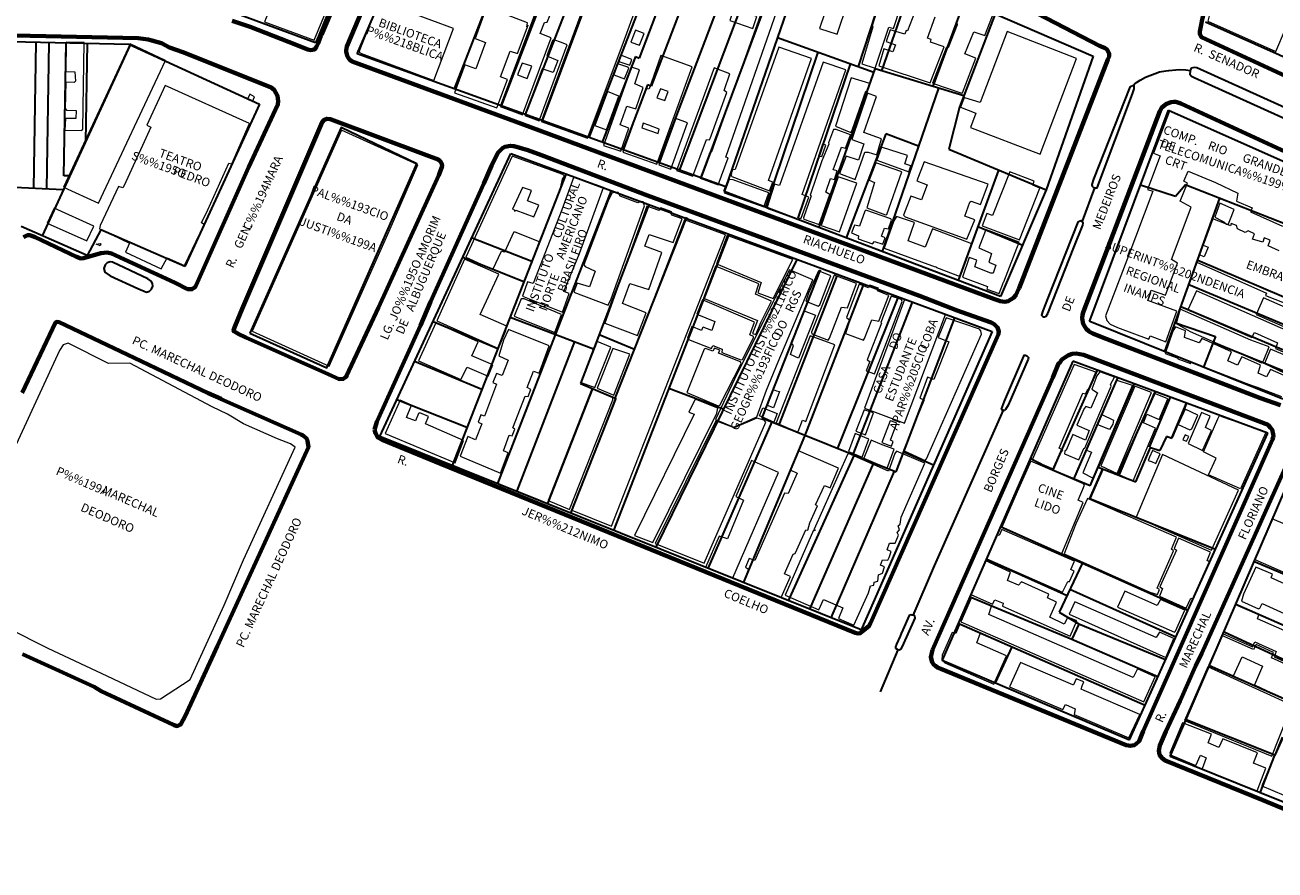
# Model space of a CAD drawing. Units: millimetres. Extents: x 986 to 2821, y 417 to 1225.
# Drawn here: x 2148 to 2510, y 419 to 664 of the extents above; entities that cross this region are included whole.
import ezdxf
from ezdxf.enums import TextEntityAlignment as Align

# ---------------------------------------------------------------- set-up
doc = ezdxf.new("R2010")
doc.units = ezdxf.units.MM
for name, color, linetype, lineweight in [('LOTES', 222, 'Continuous', 35), ('QUARTEIRAO', 172, 'Continuous', 35), ('V-AREA_VERDE', 3, 'Continuous', 15), ('V-CANTEIRO', 220, 'Continuous', 30), ('V-EDIFICACAO', 7, 'Continuous', 15), ('V-EDIFICACAO_IDENTIFICADA', 6, 'Continuous', 15), ('V-NOME_DOS_LOGRADOUROS', 7, 'Continuous', 40), ('V-QUADRA', 2, 'Continuous', 70)]:
    doc.layers.add(name, color=color, linetype=linetype, lineweight=lineweight)
doc.styles.get("Standard").update_dxf_attribs({"font": 'ARIAL.TTF'})

msp = doc.modelspace()

# ---------------------------------------------------------------- linework, layer by layer
at = {"layer": 'LOTES'}
for p, q in [((2356.73, 719.06), (2329.09, 646.7)), ((2338.21, 701.81), (2311.06, 631.77)), ((2312.2, 689.15), (2292.64, 638.41)), ((2316.46, 687.39), (2297.51, 636.66)), ((2400.22, 686.49), (2389.13, 652.32)), ((2405.76, 679.59), (2395.88, 651.14)), ((2421.29, 675.15), (2410.74, 646.64)), ((2282.82, 673.78), (2272.04, 645.85)), ((2349.79, 673.34), (2331.25, 624.48)), ((2355.75, 671.08), (2337.21, 622.22)), ((2363.3, 673.25), (2343.51, 620.06)), ((2369.28, 670.83), (2350.77, 617.43)), ((2296.07, 668.06), (2285.67, 640.93)), ((2330.37, 667.25), (2325.68, 654.76)), ((2428.88, 667.67), (2418.53, 640.59)), ((2365.79, 660.75), (2393.7, 650.67)), ((2150.77, 659.45), (2150.1, 617.01)), ((2178.05, 658.67), (2152.56, 603.28)), ((2153.95, 616.83), (2154.55, 659.36)), ((2158.87, 620.66), (2159.52, 659.24)), ((2165.64, 659.1), (2165.11, 630.54)), ((2377.45, 656.54), (2362.25, 611.57)), ((2324.54, 655.23), (2314.9, 630.38)), ((2324.54, 655.23), (2325.68, 654.76)), ((2386.87, 653.35), (2371.67, 608.38)), ((2377.79, 605.66), (2394.06, 651.69)), ((2419.79, 643.9), (2394.06, 651.69)), ((2328.1, 647.06), (2320.9, 628.22)), ((2329.09, 646.7), (2328.1, 647.06)), ((2412.47, 646.11), (2396.14, 598.7)), ((2418.53, 640.59), (2415.43, 628.34)), ((2397.13, 632.86), (2385.64, 602.68)), ((2406.66, 629.24), (2397.13, 632.86)), ((2415.43, 628.34), (2443.62, 616.57)), ((2160.54, 620.62), (2158.87, 620.66)), ((2304.51, 621.29), (2271.42, 536.65)), ((2429.82, 622.33), (2418.14, 590.34)), ((2158.69, 616.61), (2144.59, 617.27)), ((2317.52, 616.44), (2284.62, 531.44)), ((2471, 618.09), (2481.13, 614.77)), ((2481.13, 614.77), (2484, 618.12)), ((2483.99, 618.1), (2531.23, 599.53)), ((2478.06, 569.69), (2494, 614.15)), ((2328.37, 612.08), (2308.61, 560.47)), ((2318.71, 556.13), (2339.51, 608.64)), ((2423.84, 605.96), (2436.91, 600.5)), ((2294.55, 595.81), (2277.19, 602.6)), ((2351.75, 603.97), (2318.22, 517.82)), ((2292.23, 589.89), (2274.53, 597)), ((2371.39, 596.41), (2330.42, 512.76)), ((2487.59, 596.23), (2523.18, 581.02)), ((2378.08, 593.41), (2361.18, 550.48)), ((2366.24, 548.45), (2383.01, 591.69)), ((2373.63, 545.14), (2390.79, 589.24)), ((2520.25, 574.28), (2485.03, 589.08)), ((2400.71, 585.57), (2383.19, 541.64)), ((2387.67, 539.85), (2404.89, 584.02)), ((2517.52, 567.99), (2482.72, 582.62)), ((2284.65, 570.48), (2265.88, 578.34)), ((2288.22, 579.62), (2312.45, 570.49)), ((2400.12, 534.85), (2417.19, 579.47)), ((2481.17, 578), (2492.72, 574.08)), ((2314.02, 574.61), (2324.34, 570.34)), ((2492.72, 574.08), (2489.28, 565.18)), ((2306.9, 572.58), (2290.16, 529.33)), ((2492.07, 572.39), (2515.32, 562.94)), ((2280.05, 558.72), (2260.54, 566.82)), ((2458.39, 564.34), (2445.5, 535.29)), ((2451.64, 532.71), (2464.43, 562.1)), ((2312.14, 558.95), (2299.05, 525.59)), ((2308.61, 560.47), (2318.71, 556.13)), ((2349.79, 553.09), (2334.24, 559)), ((2458.79, 536.17), (2469.17, 560.35)), ((2275.73, 547.68), (2255.39, 555.71)), ((2318.84, 556.22), (2305.77, 522.82)), ((2464.56, 533.9), (2475.38, 558.05)), ((2473.61, 541.95), (2479.74, 556.44)), ((2364.13, 549.3), (2345.6, 506.74)), ((2361.18, 550.48), (2400.12, 534.85)), ((2355.97, 502.79), (2373.63, 545.14)), ((2478.56, 545.04), (2476.6, 540.99)), ((2480.04, 544.49), (2478.56, 545.04)), ((2480.19, 544.85), (2480.04, 544.49)), ((2411, 536.79), (2402.3, 540.53)), ((2469.65, 531.89), (2473.91, 541.86)), ((2473.61, 541.95), (2476.6, 541)), ((2387.94, 539.74), (2368.83, 497.43)), ((2375.11, 494.94), (2393.72, 537.42)), ((2445.5, 535.29), (2439.04, 538.65)), ((2381.28, 492.46), (2399.71, 535.01)), ((2456.36, 530.73), (2445.47, 535.31)), ((2456.26, 527.04), (2460.09, 535.66)), ((2456.36, 530.73), (2458.75, 536.18)), ((2458.75, 536.18), (2469.65, 531.89)), ((2456.26, 527.04), (2492.71, 512.35)), ((2484.7, 494.59), (2430.39, 518.81)), ((2449.7, 498.85), (2426.27, 509.38)), ((2454.09, 508.24), (2447.44, 494.09)), ((2504.04, 508.8), (2542.89, 492.28)), ((2481.24, 486.9), (2450.5, 500.64)), ((2421.57, 498.59), (2451.12, 486.31)), ((2447.44, 494.09), (2453.19, 490.62)), ((2498.68, 496.42), (2536.45, 479.7)), ((2418.28, 490.87), (2472.31, 467.13)), ((2453.13, 490.64), (2451.11, 486.32)), ((2478.23, 480.26), (2453.13, 490.64)), ((2451.12, 486.31), (2476.06, 475.45)), ((2495.21, 488.44), (2550.11, 463.01)), ((2429, 473.58), (2433.76, 484.07)), ((2546.15, 454.03), (2490.95, 478.54)), ((2509.96, 452.59), (2484.24, 462.93)), ((2512.22, 457.79), (2509.96, 452.59)), ((2505.68, 441.7), (2509.96, 452.59))]:
    msp.add_line(p, q, dxfattribs=at)
for points in [[(2484.34, 554.73), (2480.19, 544.85)], [(2480.19, 544.85), (2484.34, 554.73)], [(2460.09, 535.66), (2456.26, 527.04), (2492.71, 512.35)]]:
    msp.add_lwpolyline(points, dxfattribs=at)
at = {"layer": 'QUARTEIRAO'}
for p, q in [((2243.87, 656.02), (2286.21, 754.39)), ((2236.66, 670.92), (2232.72, 661.17)), ((2231.82, 659.24), (2208.24, 667.94)), ((2428.88, 667.67), (2457.31, 655.39)), ((1941.33, 664.38), (2177.73, 658.81)), ((2489.8, 665.3), (2548.53, 639.04)), ((2232.72, 661.17), (2231.82, 659.24)), ((2177.73, 658.81), (2215.53, 641.45)), ((2350.77, 617.43), (2243.87, 656.02)), ((2457.31, 655.39), (2443.62, 616.57)), ((2215.53, 641.45), (2193.96, 594.4)), ((2456.37, 578.88), (2479.08, 639.74)), ((2479.08, 639.74), (2537.42, 613.78)), ((2250.46, 545.09), (2288.48, 627.09)), ((2288.48, 627.09), (2427.98, 575.48)), ((2350.3, 616.1), (2350.77, 617.43)), ((2430.39, 585.69), (2350.3, 616.1)), ((2443.62, 616.57), (2430.39, 585.69)), ((2443.62, 616.57), (2430.39, 585.69)), ((2165.6, 597.56), (2146.47, 605.95)), ((2169.61, 605), (2165.6, 597.56)), ((2193.96, 594.4), (2169.61, 605)), ((2456.21, 578.49), (2456.37, 578.88)), ((2456.34, 578.43), (2456.21, 578.49)), ((2512.27, 555.93), (2456.34, 578.43)), ((2427.98, 575.48), (2390.01, 488.95)), ((2451.37, 566.93), (2413.53, 480.15)), ((2507.89, 546.02), (2451.37, 566.93)), ((2390.01, 488.95), (2250.46, 545.09)), ((2467.79, 457.1), (2507.89, 546.02)), ((2479.64, 452.23), (2517.93, 541.32)), ((2413.53, 480.15), (2467.79, 457.1)), ((2561.01, 419.33), (2479.64, 452.23))]:
    msp.add_line(p, q, dxfattribs=at)
msp.add_lwpolyline([(2212.73, 575.07), (2235.06, 564.98), (2261.19, 624.15), (2239.22, 634.71)], close=True, dxfattribs=at)
at = {"layer": 'V-AREA_VERDE'}
msp.add_lwpolyline([(2127.81, 505.62), (2126.45, 497.46), (2130.89, 495.37), (2154.22, 483.64), (2171.28, 475.62), (2185.66, 468.89), (2186.86, 469), (2195.47, 474.62), (2205.37, 496.1), (2210.97, 509.25), (2225.87, 541.97), (2224.55, 542.94), (2220.84, 544.42), (2210.98, 548.77), (2206.25, 551.5), (2201.88, 553.65), (2177.98, 566.33), (2171.8, 566.24), (2160.09, 572.15), (2158.7, 571.65), (2157.55, 569.95), (2127.81, 505.62)], close=True, dxfattribs=at)
at = {"layer": 'V-CANTEIRO', "flags": 128}
for points in [[(2469.11, 646.98), (2469.36, 647.37), (2469.83, 647.74), (2470.89, 648.37), (2472.49, 649.3), (2473.73, 649.78), (2475.25, 650.34), (2476.54, 650.8), (2478.34, 651.07), (2479.23, 651.24), (2481.19, 651.41), (2482.19, 651.48), (2484.1, 651.38), (2485.37, 651.17)], [(2647.76, 579.31), (2644.94, 580.59), (2641.39, 582.2), (2637.66, 583.89), (2553.47, 622.04), (2549.14, 624), (2543.46, 626.57), (2487.34, 652), (2486.52, 652.12), (2485.82, 651.84), (2485.63, 651.57), (2485.37, 651.17), (2485.36, 650.97), (2485.32, 650.18), (2485.8, 649.52), (2486.57, 649.16), (2542.31, 623.92), (2547.95, 621.35), (2552.34, 619.37), (2636.45, 581.28), (2640.06, 579.64), (2643.8, 577.95), (2646.58, 576.69)], [(2457.61, 617.21), (2454.09, 607.47)], [(2405.05, 493.19), (2411.29, 507.54), (2422.64, 533.31), (2431.23, 552.65)], [(2395.62, 470.99), (2400.7, 483.23)]]:
    msp.add_lwpolyline(points, dxfattribs=at)
at = {"layer": 'V-CANTEIRO'}
for points in [[(2469.11, 646.98), (2467.91, 646.38), (2457.33, 619.68), (2456.91, 618.15), (2457.02, 617.64), (2457.26, 617.34), (2457.44, 617.28), (2457.82, 617.14), (2458.42, 617.21), (2468.69, 644.48), (2469.19, 645.92)], [(2453.92, 607.54), (2453.66, 607.65), (2452.87, 607.22), (2444.04, 584.98), (2442.65, 581.46), (2442.31, 580.29), (2442.65, 579.88), (2442.92, 579.8), (2443.21, 579.73), (2443.69, 579.94), (2444.09, 580.76), (2445.54, 584.41), (2451.69, 599.89), (2454.26, 606.33), (2454.39, 606.96), (2454.18, 607.44)], [(2183.2, 590.74), (2172.96, 595.58), (2172.32, 595.71), (2171.42, 595.45), (2170.82, 594.89), (2170.46, 593.75), (2170.77, 592.7), (2172.29, 591.69), (2180.26, 587.98), (2182.8, 586.95), (2183.65, 587.2), (2184.28, 587.74), (2184.62, 588.68), (2184.59, 589.43), (2184.19, 590.13), (2183.2, 590.74)], [(2438.02, 568.44), (2438.14, 568.38), (2438.5, 567.93), (2438.39, 567.5), (2432.6, 554.18), (2431.86, 552.85), (2431.52, 552.61), (2431.22, 552.65), (2430.85, 552.71), (2430.7, 553.02), (2431.55, 555.3), (2437.13, 568.37), (2437.28, 568.66), (2437.63, 568.66)], [(2401.64, 487.88), (2401.31, 487.13), (2400.3, 484.82), (2399.97, 484.05), (2400, 483.67), (2400.46, 483.37), (2400.66, 483.24), (2401.04, 483.18), (2401.64, 483.49), (2401.96, 484.19), (2405.62, 492.38), (2405.61, 492.82), (2405.35, 493.13), (2404.69, 493.27), (2404.4, 493.33), (2403.95, 493.11), (2402.11, 488.97)]]:
    msp.add_lwpolyline(points, close=True, dxfattribs=at)
at = {"layer": 'V-EDIFICACAO'}
for points in [[(2324.96, 695.37), (2321.01, 684.61), (2319.2, 685.26), (2318.42, 683.77), (2315.68, 686.53), (2297.24, 636.4), (2310.63, 631.6), (2321.05, 659.1), (2332.66, 691.19), (2327.58, 690.11), (2327.16, 690.26), (2328.47, 694.17), (2324.96, 695.37)], [(2404.4, 679.6), (2405.03, 681.89), (2405.51, 683.08), (2404.47, 683.58), (2400.32, 685.52), (2399.61, 684.31), (2399.36, 684.4), (2399.19, 683.99), (2397, 677.98), (2398.69, 677), (2397.65, 673.83), (2396.37, 674.23), (2393.18, 664.11), (2393.44, 663.9), (2390.19, 653.12), (2394.03, 651.9), (2398.04, 663.74), (2399.34, 663.38), (2403.54, 676.12), (2401.07, 676.99), (2401.6, 678.45), (2403.91, 677.89)], [(2511.55, 671.59), (2511.33, 673.4), (2509.62, 676.62), (2508.63, 677.13), (2509.61, 681.28), (2509.46, 681.62), (2495.31, 684.9), (2490.47, 665.5), (2510.26, 656.67), (2515.83, 669.87), (2511.55, 671.59)], [(2219.88, 672.38), (2217.02, 665.32), (2231.42, 659.99), (2235.34, 669.59), (2232.19, 670.79), (2230.92, 668.01), (2219.88, 672.38)], [(2363, 673.59), (2346.63, 627.58), (2346.16, 627.41), (2343.35, 619.93), (2348.51, 618.03), (2351.46, 625.88), (2350.82, 626.11), (2366.89, 672.42), (2363, 673.59)], [(2383.05, 671.64), (2381.47, 667.35), (2379.5, 667.89), (2377.97, 663.42), (2383.05, 661.75), (2386.02, 670.64), (2383.05, 671.64)], [(2420.64, 672.87), (2417.73, 665.18), (2417.82, 664.47), (2415.22, 657.76), (2414.69, 657.82), (2410.69, 647.51), (2419.15, 644.65), (2419.43, 644.69), (2419.43, 644.69), (2423.29, 654.81), (2420.11, 656.07), (2422.68, 662.41), (2425.83, 661.37), (2428.76, 668.8), (2420.64, 672.87)], [(2281.38, 669.57), (2278.07, 660.53), (2281.13, 659.3), (2278.31, 651.72), (2275.14, 652.8), (2272.12, 644.74), (2284.41, 640.37), (2287.52, 648.59), (2285.45, 649.37), (2288.26, 656.85), (2290.34, 656.14), (2293.49, 664.38), (2293.07, 663.85), (2293.24, 665.01), (2281.38, 669.57)], [(2296.99, 661.89), (2298.25, 665.1), (2298.98, 665.24), (2299.86, 667.31), (2296.32, 668.59), (2295.76, 667.26), (2295.33, 667.35), (2285.31, 640.72), (2291.84, 638.36), (2300.16, 660.64), (2296.99, 661.89)], [(2353.13, 669.14), (2351.91, 665.68), (2358.59, 663.37), (2359.8, 666.83), (2353.13, 669.14)], [(2303.14, 659.28), (2300.92, 660.09), (2300.55, 659.92), (2298.89, 655.42), (2302.04, 654.08), (2300.74, 650.64), (2297.52, 651.73), (2292.47, 638.13), (2296.67, 636.61), (2304.79, 658.68), (2303.14, 659.28)], [(2324.56, 662.89), (2323.28, 659.44), (2325.75, 658.55), (2327.05, 661.96), (2324.56, 662.89)], [(2432.33, 662.52), (2424.54, 641.92), (2420.09, 643.23), (2420.09, 643.23), (2419.83, 643.29), (2418.79, 640.57), (2423.28, 638.78), (2421.69, 634.69), (2441.86, 626.95), (2452.48, 654.69), (2432.33, 662.52)], [(2178.07, 658.92), (2158.73, 617.34), (2168.94, 612.76), (2188.28, 654.13), (2178.07, 658.92)], [(2164.76, 659.3), (2159.53, 659.42), (2159.4, 650.87), (2162.07, 650.79), (2162.21, 648.11), (2161.88, 647.75), (2159.41, 647.79), (2159.24, 640.15), (2159.64, 639.66), (2162.44, 639.57), (2162.35, 637.24), (2159.32, 637.26), (2159.17, 633.93), (2164.04, 633.8), (2164.37, 634.16), (2164.76, 659.3)], [(2366.1, 657.93), (2353.48, 622.49), (2352.66, 622.35), (2352.3, 621.35), (2352.5, 621.28), (2352.19, 621.05), (2352.48, 620.44), (2363.45, 616.3), (2364.37, 618.83), (2363.12, 619.3), (2375.63, 654.68), (2366.1, 657.93)], [(2291.69, 653.36), (2290.41, 649.92), (2293.17, 648.89), (2294.5, 652.49), (2291.69, 653.36)], [(2319.48, 653.17), (2318.28, 649.94), (2321.4, 648.77), (2322.66, 651.89), (2322.51, 651.95), (2322.59, 652.05), (2322.34, 652.04), (2322.41, 652.15), (2319.48, 653.17)], [(2320.37, 655.63), (2319.72, 653.84), (2322.9, 652.75), (2323.53, 654.4), (2320.37, 655.63)], [(2331.94, 655.57), (2328.55, 645.91), (2327.56, 645.8), (2320.93, 627.47), (2330.73, 624.03), (2340.99, 652.29), (2331.94, 655.57)], [(2378.97, 653.58), (2366.31, 617.81), (2364.92, 618.22), (2362.65, 611.26), (2371.95, 607.85), (2372.22, 608.4), (2372.62, 608.4), (2374.8, 614.51), (2372.93, 615.28), (2385.6, 651.42), (2378.97, 653.58)], [(2323.45, 652.21), (2315.29, 629.44), (2320.32, 627.76), (2322.64, 634.43), (2320.17, 635.42), (2322.1, 640.85), (2324.64, 640.09), (2326.84, 646.26), (2324.4, 647.32), (2325.76, 651.35), (2323.45, 652.21)], [(2347.42, 651.93), (2336.51, 622.24), (2341.22, 620.6), (2345.13, 631.22), (2346.05, 631.05), (2346.27, 631.48), (2351.03, 644.82), (2350.25, 645.38), (2351.9, 650.25), (2347.42, 651.93)], [(2387.15, 649.12), (2382.53, 635.02), (2387, 633.21), (2387.54, 634.23), (2391.35, 645.16), (2391.7, 645.17), (2392.5, 647.39), (2387.15, 649.12)], [(2331.81, 645.89), (2330.8, 643.3), (2333.12, 642.49), (2334.1, 645.1), (2331.81, 645.89)], [(2212.75, 644.29), (2212.13, 642.85), (2213.55, 642.23), (2214.17, 643.61), (2212.75, 644.29)], [(2316.42, 645.07), (2312.75, 635.28), (2316.22, 633.97), (2319.77, 643.79), (2316.42, 645.07)], [(2391.86, 644.6), (2387.35, 631.18), (2390.83, 629.89), (2389.23, 625.19), (2385.65, 626.36), (2383.73, 621.34), (2388.31, 619.55), (2391.08, 627.48), (2392.02, 627.55), (2394.52, 626.74), (2395.89, 631.38), (2390.8, 633.19), (2394.49, 643.68), (2391.86, 644.6)], [(2328.43, 635.32), (2326.77, 635.92), (2326.41, 634.55), (2331.12, 632.89), (2331.46, 634.23), (2328.43, 635.32)], [(2336.28, 637.31), (2331.33, 623.81), (2334.79, 622.59), (2339.66, 636.05), (2336.28, 637.31)], [(2382.79, 634.08), (2381.96, 634.11), (2380.54, 630.2), (2380.67, 629.79), (2378.62, 624.98), (2375.18, 615.09), (2375.49, 614.83), (2373.31, 608.52), (2373.43, 608.1), (2377.82, 606.52), (2380.95, 615.24), (2379.75, 615.91), (2381.08, 619.85), (2382.31, 619.58), (2383.04, 622.06), (2381.94, 622.42), (2384.27, 628.96), (2385.49, 628.66), (2386.9, 632.56), (2382.79, 634.08)], [(2378.76, 629.87), (2377.62, 626.37), (2378.56, 626.23), (2379.76, 629.54), (2378.76, 629.87)], [(2395.94, 629.01), (2394.57, 625.2), (2403.82, 621.86), (2404.44, 623.54), (2402.67, 624.14), (2403.49, 626.56), (2395.94, 629.01)], [(2288.83, 626.37), (2275.35, 597.02), (2283.22, 593.49), (2285.73, 598.84), (2286.69, 598.59), (2289.44, 604.47), (2296.81, 601.49), (2302.61, 616.18), (2303.46, 619.65), (2304.01, 620.54), (2303.5, 621), (2288.83, 626.37)], [(2394.24, 624.47), (2392.32, 619.35), (2393.86, 618.73), (2391.61, 611.39), (2397.1, 609.37), (2397.45, 609.48), (2401.81, 621.83), (2394.24, 624.47)], [(2408.3, 624.71), (2406.14, 619.21), (2409.18, 618.05), (2407.55, 613.74), (2404.42, 614.74), (2402.32, 609.25), (2402.78, 608.8), (2420.65, 602.31), (2422.92, 607.91), (2420.08, 608.94), (2421.56, 613.03), (2421.93, 613.27), (2424.6, 612.3), (2426.79, 618.24), (2408.3, 624.71)], [(2383.39, 620.41), (2378.45, 606.29), (2383.69, 604.42), (2388.77, 618.56), (2383.39, 620.41)], [(2433.08, 621.84), (2428.05, 609.15), (2426.43, 609.73), (2425.07, 606.17), (2435.96, 602.08), (2441.78, 617.03), (2439.81, 617.91), (2440.15, 619.12), (2433.08, 621.84)], [(2291.87, 617.31), (2288.88, 611.02), (2289.39, 610.84), (2289.48, 610.42), (2289.91, 610.65), (2295.1, 608.78), (2296.58, 612.11), (2293.29, 613.36), (2294.46, 616.38), (2291.87, 617.31)], [(2352.86, 619.52), (2351.72, 619.59), (2350.3, 615.76), (2361.8, 611.63), (2363.24, 615.7), (2352.86, 619.52)], [(2307.01, 587.82), (2306.67, 586.92), (2316.63, 583.15), (2317.56, 585.01), (2327.22, 611.97), (2326.81, 613.11), (2326.25, 613.24), (2325.3, 612.87), (2320.14, 614.77), (2319.57, 615.82), (2318.91, 615.93), (2317.75, 615.66), (2317.32, 614.76), (2316.65, 613.38), (2309.65, 594.88), (2309.98, 594.39), (2312.93, 593.04), (2311.26, 588.42), (2307.63, 589.56), (2307.01, 587.82)], [(2495.93, 606.62), (2496.47, 606.73), (2496.86, 607.69), (2498.17, 610.87), (2494.03, 612.74), (2492.58, 608.65), (2494.53, 607.56), (2495.12, 607.32), (2495.93, 606.62)], [(2156, 611.3), (2154.05, 606.96), (2165.51, 601.76), (2167.51, 606.05), (2156, 611.3)], [(2320.83, 583.59), (2322.99, 589.47), (2328.42, 587.68), (2332.18, 598.42), (2327.31, 600.28), (2328.54, 603.68), (2335.51, 601.33), (2338.15, 608.16), (2335.16, 609.24), (2334.92, 609.59), (2335.08, 610.21), (2331.96, 611.37), (2331.42, 610.62), (2327.91, 611.89), (2315.67, 577.88), (2325.15, 574.32), (2327.66, 580.95), (2320.83, 583.59)], [(2391.38, 610.65), (2391.03, 610.44), (2389.49, 606.07), (2388.08, 606.33), (2387.21, 604.08), (2389.28, 603.22), (2389.18, 602.41), (2393.34, 600.93), (2393.85, 601.57), (2396.33, 600.84), (2397, 602.71), (2395.95, 603.19), (2396.78, 605.47), (2397.92, 605.26), (2398.76, 607.84), (2398.59, 608.21), (2391.38, 610.65)], [(2410.67, 605.24), (2408.52, 599.99), (2403.61, 601.81), (2405.44, 607.13), (2400.24, 608.84), (2399.45, 607.59), (2396.63, 599.68), (2411.43, 594.22), (2411.76, 594.35), (2411.89, 594.06), (2418.68, 591.5), (2422.1, 600.96), (2410.67, 605.24)], [(2338.82, 607.88), (2306.1, 523.7), (2317.61, 519.06), (2350.63, 603.51), (2338.82, 607.88)], [(2351.18, 603.34), (2348.08, 595.14), (2361.01, 589.72), (2360.03, 586.72), (2364.53, 585.09), (2370.18, 596.37), (2351.18, 603.34)], [(2431.34, 589.9), (2435.84, 601.44), (2426.38, 604.99), (2426.05, 604.84), (2424.15, 599.76), (2427.78, 598.17), (2427.05, 595.58), (2429.1, 594.76), (2428.31, 592.4), (2427.59, 592.38), (2423.01, 594.26), (2423.52, 596.24), (2421.35, 596.99), (2419.39, 591.31), (2426.68, 588.54), (2426.41, 587.78), (2430.02, 586.52), (2431.32, 589.83), (2431.34, 589.9)], [(2168.22, 600.79), (2169.37, 601.05), (2169.6, 600.94), (2169.36, 600.35), (2169.14, 600.44), (2168.22, 600.79)], [(2275.01, 596.46), (2267.01, 578.56), (2284.9, 570.62), (2287.03, 575.83), (2287.27, 577.08), (2279.54, 580.48), (2284.93, 592.09), (2275.01, 596.46)], [(2347.76, 594.42), (2344.33, 585.15), (2359.97, 578.68), (2358.46, 574.96), (2359.43, 574.61), (2361.01, 578.27), (2364.06, 584.33), (2359.35, 586.38), (2360.33, 589.36), (2347.76, 594.42)], [(2373.94, 584.34), (2377.55, 582.83), (2377.98, 583.28), (2381.2, 591.63), (2377.6, 593.1), (2374.74, 586.59), (2373.94, 584.34)], [(2382.14, 591.87), (2375.65, 575.35), (2375.73, 574.79), (2380.45, 573), (2380.87, 573.61), (2384.27, 582.61), (2386, 582.35), (2388.7, 589.43), (2382.14, 591.87)], [(2394.78, 587.33), (2394.99, 588.11), (2392.55, 588.99), (2392.17, 588.2), (2389.43, 589.19), (2385.71, 579.54), (2386.71, 578.77), (2385.44, 574.94), (2390.66, 573.02), (2390.99, 573.48), (2393.12, 578.9), (2395.18, 578.49), (2398.04, 585.95), (2394.78, 587.33)], [(2487.19, 587.28), (2484.83, 581.95), (2485.63, 581.36), (2503.27, 573.75), (2504.04, 575.21), (2510.69, 572.19), (2510.15, 570.62), (2516.76, 567.72), (2518.25, 571.19), (2518.9, 571.12), (2519.71, 572.97), (2487.19, 587.28)], [(2292.28, 584.99), (2291.44, 585.01), (2289.41, 579.97), (2301.21, 575.19), (2303.15, 580.47), (2292.28, 584.99)], [(2344.02, 584.66), (2342.36, 580.53), (2347.54, 578.42), (2346.74, 575.82), (2344.25, 576.75), (2343.98, 576.58), (2343.68, 575.84), (2340.94, 577), (2339.68, 573.59), (2339.95, 573.15), (2346.58, 570.58), (2347, 571.4), (2349.71, 570.42), (2349.62, 569.41), (2355.11, 567.29), (2355.64, 567.36), (2358.81, 573.66), (2358.75, 574.06), (2357.69, 574.52), (2359.07, 578.26), (2344.02, 584.66)], [(2398.68, 585.75), (2395.68, 578.1), (2395.9, 577.92), (2391.76, 567.25), (2392.56, 566.83), (2391.5, 564.14), (2393.9, 563.25), (2401.86, 584.19), (2401.67, 584.77), (2398.68, 585.75)], [(2506.69, 585.26), (2504.54, 580.43), (2520.03, 573.67), (2522.02, 578.52), (2506.69, 585.26)], [(2373.5, 581.51), (2376.75, 580.27), (2371.83, 567.76), (2369.48, 568.8), (2370.36, 571.42), (2369.76, 572.21), (2373.5, 581.51)], [(2482.54, 582), (2481.35, 577.8), (2485.44, 575.55), (2506.06, 566.42), (2506.61, 567.01), (2508.31, 571.05), (2503.03, 573.02), (2482.54, 582)], [(2266.68, 578), (2261.72, 567.04), (2273.91, 561.62), (2275.82, 565.14), (2281.86, 562.54), (2283.21, 565.85), (2277.18, 568.43), (2278.97, 572.53), (2266.68, 578)], [(2414.62, 579.45), (2412.32, 573.77), (2415.39, 572.47), (2411.03, 561.61), (2409.23, 562.3), (2407.04, 556.2), (2408.25, 555.65), (2402.26, 540.95), (2408.55, 538.11), (2408.94, 538.54), (2424.85, 574.76), (2424.75, 575.68), (2424.28, 576.16), (2414.62, 579.45)], [(2287.75, 576.05), (2286.36, 572.95), (2284.92, 568.48), (2287.64, 567.18), (2285.96, 562.73), (2284.24, 563.32), (2283.23, 560.73), (2284.33, 560.19), (2280.77, 550.94), (2279.77, 551.35), (2278.94, 549.26), (2280.05, 548.73), (2278.2, 544.1), (2275.95, 545.01), (2273.79, 539.33), (2285.41, 534.42), (2287.65, 540.34), (2286.35, 540.9), (2287.93, 545.44), (2288.87, 545.22), (2289.62, 547.2), (2289.01, 547.59), (2292.64, 556.75), (2293.42, 556.67), (2294.2, 558.73), (2293.2, 559.26), (2295.01, 563.98), (2296.69, 563.44), (2299.57, 571.33), (2287.75, 576.05)], [(2313.46, 572.59), (2308.88, 560.69), (2312.83, 559.23), (2317.43, 570.99), (2313.46, 572.59)], [(2375.18, 574.23), (2365.34, 548.99), (2371.39, 546.38), (2371.48, 546.62), (2371.73, 546.46), (2373.04, 549.79), (2374, 549.44), (2382.42, 571.61), (2375.18, 574.23)], [(2318, 570.61), (2313.48, 559.03), (2318.32, 557.01), (2322.96, 568.89), (2318, 570.61)], [(2348.65, 569.18), (2348.99, 570.11), (2347.45, 570.64), (2347.01, 569.81), (2344.86, 570.62), (2344.45, 570.43), (2339.44, 557.83), (2348.56, 553.99), (2349.03, 554.16), (2355.18, 566.2), (2355.02, 566.67), (2348.65, 569.18)], [(2508.72, 570.39), (2506.96, 566.2), (2514.48, 562.66), (2516.48, 567.14), (2508.72, 570.39)], [(2452.1, 565.85), (2451.79, 565.96), (2451.39, 565.07), (2439.62, 538.28), (2445.84, 535.56), (2447.87, 540.29), (2448.5, 541.14), (2447.46, 541.68), (2454.31, 557.61), (2455.07, 557.47), (2455.71, 558.77), (2456.06, 558.81), (2458.07, 563.69), (2452.1, 565.85)], [(2459.18, 563.84), (2458.34, 562.68), (2456.84, 558.77), (2458.52, 557.69), (2456.6, 553.25), (2455.19, 553.76), (2454.65, 553.21), (2452.56, 548.31), (2456.08, 546.84), (2455.02, 544.02), (2451.35, 545.64), (2449.46, 541.11), (2449.08, 540.81), (2448.96, 540), (2453.15, 538.26), (2454.59, 541.57), (2454.84, 541.64), (2462.52, 559.63), (2462.31, 560.09), (2463.42, 562.23), (2459.18, 563.84)], [(2311.91, 558.85), (2299.31, 526.46), (2305.47, 523.93), (2317.97, 555.67), (2318.04, 556.43), (2311.91, 558.85)], [(2364.53, 558.65), (2365.48, 558.34), (2366.32, 558.06), (2364.61, 553.39), (2362.84, 554.03), (2364.19, 557.71), (2364.53, 558.65)], [(2463.97, 561.43), (2459.75, 551.43), (2463.19, 549.84), (2462.96, 548.67), (2462.05, 547.09), (2458.42, 548.51), (2455.37, 541.1), (2456.78, 540.47), (2454.26, 534.56), (2457.06, 533.1), (2457.4, 533.38), (2468.72, 559.88), (2463.97, 561.43)], [(2469.36, 559.68), (2459.5, 536.53), (2464.19, 534.29), (2474.16, 557.81), (2469.36, 559.68)], [(2263.68, 548.77), (2264.53, 550.84), (2262.1, 551.92), (2261.72, 551.72), (2260.76, 549.62), (2258.22, 550.6), (2259.6, 554.19), (2256.36, 555.59), (2252.04, 545.9), (2272.28, 537.4), (2274.74, 543.94), (2263.68, 548.77)], [(2341.86, 555.87), (2340.04, 552.15), (2341.64, 551.49), (2324.29, 516.31), (2329.58, 514.3), (2348.13, 551.86), (2348.45, 553.28), (2341.86, 555.87)], [(2471.89, 549.01), (2472.85, 551.49), (2476.37, 550.01), (2478.9, 555.98), (2474.82, 557.67), (2464.86, 533.98), (2468.85, 532.24), (2475.36, 547.52), (2471.89, 549.01)], [(2361.54, 553.34), (2365.64, 551.68), (2364.66, 549.25), (2360.58, 551.01), (2361.54, 553.34)], [(2390.87, 552.77), (2388.5, 546.61), (2391.3, 545.57), (2393.57, 551.88), (2390.87, 552.77)], [(2483.94, 553.01), (2481.94, 548.5), (2485.34, 547), (2485.87, 547.25), (2487.6, 551.27), (2483.94, 553.01)], [(2488.7, 551.97), (2484.78, 543.02), (2488.99, 540.96), (2491.57, 546.76), (2489.82, 547.65), (2491.19, 550.97), (2488.7, 551.97)], [(2493.86, 551.12), (2494.8, 550.79), (2502.93, 547.94), (2507.31, 546.24), (2499.97, 529.87), (2490.7, 533.92), (2492.9, 538.8), (2489.23, 540.64), (2493.45, 550.19), (2493.86, 551.12)], [(2353.16, 547.54), (2347.84, 549.63), (2330.27, 514.02), (2344.45, 508.34), (2362.34, 549.25), (2361.89, 549.78), (2359.76, 550.38), (2353.16, 547.54)], [(2398.82, 549.47), (2398.43, 549.61), (2396, 543.31), (2398.78, 542.23), (2399.25, 543.56), (2398.53, 543.97), (2400.35, 548.9), (2398.82, 549.47)], [(2388.3, 545.94), (2386.33, 540.66), (2390.27, 539.07), (2392.2, 544.33), (2388.3, 545.94)], [(2396.09, 542.68), (2392.93, 543.96), (2390.81, 538.74), (2397.53, 535.84), (2399.6, 541.36), (2396.09, 542.68)], [(2484.51, 545.26), (2483.9, 545.5), (2483.29, 544.09), (2484.36, 543.66), (2484.96, 545.09), (2484.51, 545.26)], [(2371.8, 540.92), (2369.45, 535.35), (2371.44, 534.4), (2368.82, 528.52), (2367.76, 528.62), (2359.19, 509.05), (2357.57, 509.7), (2356.5, 507.17), (2357.31, 506.57), (2355.81, 502.73), (2366.79, 498.32), (2369.51, 504.41), (2367.77, 505.24), (2370.28, 510.96), (2370.89, 511.15), (2373.93, 517.96), (2374.55, 517.87), (2375.13, 520.05), (2377.32, 524.9), (2376.75, 525.2), (2379.37, 530.82), (2381.05, 530.21), (2383.48, 535.89), (2371.8, 540.92)], [(2386.33, 540.12), (2386.03, 539.86), (2376.41, 518.22), (2376.64, 517.74), (2376.2, 517.86), (2367.97, 499.05), (2377.7, 494.78), (2379.09, 497.81), (2384.66, 495.39), (2383.48, 492.28), (2387.91, 490.38), (2392.14, 499.72), (2392.74, 501.75), (2393.72, 501.9), (2393.78, 502.84), (2394.83, 503.14), (2395.02, 504.93), (2396.19, 505.46), (2396.78, 507.29), (2395.6, 507.78), (2396.21, 509.26), (2397.75, 509.19), (2398.1, 509.97), (2398.75, 511.7), (2397.52, 512.15), (2398.21, 514.14), (2399.91, 514.14), (2400.85, 516.48), (2400.45, 517.25), (2401.12, 517.95), (2400.72, 519.12), (2401.31, 519.62), (2401.63, 521.64), (2408.51, 537.36), (2400.27, 540.79), (2399.77, 540.15), (2397.94, 535.01), (2386.33, 540.12)], [(2473.23, 538.14), (2474.14, 537.78), (2475.43, 537.26), (2476.65, 539.99), (2474.5, 541), (2473.64, 539.05), (2473.23, 538.14)], [(2358.2, 538.1), (2353.66, 527.61), (2355.89, 526.63), (2351.23, 515.4), (2348.82, 516.17), (2344.87, 507.06), (2352.79, 504.06), (2366.04, 534.58), (2358.2, 538.1)], [(2477.36, 539.79), (2469.69, 521.7), (2491.57, 512.09), (2499.39, 529.48), (2477.36, 539.79)], [(2455.61, 527.03), (2452.28, 519.7), (2448.83, 510.99), (2473.73, 499.88), (2475.89, 499.27), (2476.53, 500.67), (2475.8, 501.11), (2480.59, 511.91), (2479.94, 512.35), (2481.44, 515.85), (2455.61, 527.03)], [(2509.2, 521.17), (2504.11, 509.38), (2533.62, 496.43), (2534.1, 496.63), (2540.83, 493.62), (2543.2, 498.95), (2545.06, 498.38), (2546.67, 502.25), (2544.94, 503.11), (2546.01, 505.51), (2509.2, 521.17)], [(2430.83, 518.08), (2430.01, 516.37), (2429.41, 516.49), (2426.45, 509.54), (2448.38, 499.87), (2449.92, 503.02), (2450.42, 502.98), (2451.74, 505.97), (2450.77, 506.49), (2451.84, 508.89), (2430.83, 518.08)], [(2482.04, 515.53), (2480.75, 512.6), (2481.39, 512.13), (2476.63, 501.41), (2477.37, 501.01), (2476.55, 498.73), (2484.24, 495.3), (2485.57, 498.21), (2486.2, 497.98), (2491.06, 508.6), (2490.33, 509.13), (2491.29, 511.51), (2482.04, 515.53)], [(2435.59, 501.92), (2432.46, 503.32), (2433.27, 505.75), (2426.12, 508.97), (2421.83, 499.21), (2428.13, 496.42), (2428.79, 497.68), (2431.16, 496.72), (2430.94, 495.82), (2450.58, 487.18), (2452.49, 491.62), (2449.96, 492.7), (2448.91, 490.64), (2444.71, 492.64), (2446.66, 496.99), (2444.01, 498.23), (2444.46, 499.29), (2436.48, 502.89), (2435.59, 501.92)], [(2476.82, 497.81), (2475.86, 496.09), (2466.49, 500.16), (2464.32, 495.57), (2480.87, 488.33), (2481.16, 488.57), (2483.83, 494.73), (2476.82, 497.81)], [(2427.04, 493.42), (2427.84, 495.89), (2422, 498.37), (2418.95, 491.35), (2471.94, 468.07), (2475.21, 475.38), (2470.1, 477.65), (2468.9, 475.15), (2427.04, 493.42)], [(2451.92, 497.1), (2450.32, 493.5), (2478.36, 481.01), (2480.63, 486.51), (2476.47, 488.28), (2475.53, 486.72), (2451.92, 497.1)], [(2504.91, 492.2), (2505.31, 493.31), (2498.56, 496.27), (2494.79, 487.91), (2503.48, 484.05), (2504.16, 485.54), (2510.32, 482.74), (2509.74, 481.14), (2524.6, 474.48), (2525.39, 476.21), (2535.32, 471.62), (2534.96, 470.23), (2541.39, 467.35), (2547.75, 485.95), (2541.58, 488.66), (2540.09, 485.19), (2541.35, 484.36), (2538.54, 477.8), (2538.14, 477.54), (2504.91, 492.2)], [(2418.6, 490.76), (2417.46, 487.88), (2416.36, 488.2), (2413.45, 481.65), (2413.39, 480.21), (2414.22, 479.37), (2428.52, 473.25), (2432.17, 481.47), (2423.55, 485.17), (2424.64, 488.07), (2418.6, 490.76)], [(2453.75, 471.81), (2454.13, 472.74), (2454.59, 473.9), (2452.38, 474.79), (2451.53, 473.08), (2451.35, 473.08), (2436.22, 479.53), (2433.06, 472.45), (2448.51, 465.85), (2449.24, 467.38), (2452.08, 466.12), (2451.76, 464.43), (2467.64, 457.66), (2470.77, 464.45), (2454.67, 471.41), (2453.75, 471.81)], [(2490.54, 478.24), (2483.72, 462.66), (2509.06, 452.37), (2513.35, 463.12), (2516.39, 461.85), (2518.15, 466.04), (2516.97, 466.64), (2516.41, 466.5), (2490.54, 478.24)], [(2483.15, 462.05), (2479.47, 453.18), (2479.72, 452.72), (2487.06, 449.62), (2488.39, 452.65), (2490.06, 451.9), (2488.84, 448.71), (2504.81, 442.32), (2507.31, 448.85), (2503.75, 450.31), (2504.88, 453.31), (2494.9, 457.39), (2493.75, 454.89), (2490.59, 456.2), (2491.54, 458.74), (2483.15, 462.05)], [(2511.93, 457.78), (2506.13, 443.71), (2512.51, 441.06), (2512.95, 441.89), (2516.33, 440.47), (2517.96, 444.29), (2513.04, 446.55), (2515.08, 451.93), (2520.29, 449.78), (2521.98, 453.34), (2511.93, 457.78)]]:
    msp.add_lwpolyline(points, close=True, dxfattribs=at)
for points in [[(2405.48, 667.88), (2403.44, 662.7), (2403.07, 662.8), (2402.68, 661.72), (2398.41, 662.96), (2397.29, 659.6), (2399.97, 658.63), (2399.21, 656.62), (2396.59, 657.47), (2395.18, 652.54), (2410.04, 647.67), (2414.07, 658.08), (2410.15, 659.43), (2410.32, 660.21), (2409.26, 660.56), (2411.5, 666.75)], [(2514.21, 562.08), (2508.7, 564.52), (2507.55, 562.38), (2505.06, 563.39), (2505.83, 565.79), (2500.37, 568.17), (2499.16, 565.79), (2496.29, 566.96), (2497.41, 569.58), (2488.78, 573.45), (2488.78, 573.45), (2487.96, 572.22), (2483.74, 573.78), (2484.03, 575.72), (2481.12, 576.87), (2480.38, 575.57), (2478.1, 569.16), (2481.59, 567.83), (2481.87, 568.03), (2481.79, 567.55), (2485.45, 566.2), (2485.72, 566.67), (2501.56, 560.57), (2503.63, 559.78), (2504.8, 559.37), (2511.88, 556.7)], [(2517.49, 500.19), (2508.92, 504.05), (2509.24, 505.12), (2504.42, 507.2), (2500.85, 499.32), (2500.23, 497.33), (2505.2, 495.09), (2505.63, 495.24), (2506.26, 496.61), (2512.61, 493.77)], [(2524.81, 473.76), (2508.96, 480.85), (2509.51, 482.45), (2504.5, 484.71), (2504.5, 484.71), (2503.74, 483.25), (2494.53, 487.37), (2490.84, 478.88), (2497.98, 475.61), (2500.43, 481.15), (2506.41, 478.41), (2504.01, 472.99), (2510.65, 469.95)]]:
    msp.add_lwpolyline(points, dxfattribs=at)
at = {"layer": 'V-EDIFICACAO_IDENTIFICADA'}
for p, q in [((2479.43, 639.38), (2474.78, 627.24)), ((2483.44, 637.71), (2479.43, 639.38)), ((2510.35, 625.67), (2483.44, 637.71)), ((2474.78, 627.24), (2476.73, 626.5)), ((2476.73, 626.5), (2473.03, 616.7)), ((2483.58, 619.06), (2484.85, 622)), ((2484.85, 622), (2492.74, 618.7)), ((2474.55, 616.18), (2467.08, 596.16)), ((2473.03, 616.7), (2474.55, 616.18)), ((2482.45, 613.29), (2484.59, 618.49)), ((2484.59, 618.49), (2483.58, 619.06)), ((2492.74, 618.7), (2499.23, 615.62)), ((2485.72, 611.55), (2482.45, 613.29)), ((2499.23, 615.62), (2498.81, 613.34)), ((2498.81, 613.34), (2503.34, 611.37)), ((2479.97, 596.42), (2485.72, 611.55)), ((2503.34, 611.37), (2502.92, 610.21)), ((2502.92, 610.21), (2512.17, 606.05)), ((2503.34, 611.37), (2503.34, 611.37)), ((2491.93, 608.21), (2489.13, 600.5)), ((2495.93, 606.62), (2491.93, 608.21)), ((2497.04, 606.19), (2495.93, 606.62)), ((2497.25, 606.87), (2497.04, 606.19)), ((2498.86, 606.28), (2497.25, 606.87)), ((2499.11, 605.31), (2498.86, 606.28)), ((2501.34, 604.24), (2499.11, 605.31)), ((2502.24, 604.66), (2501.34, 604.24)), ((2504.02, 603.81), (2502.24, 604.66)), ((2503.5, 602.3), (2504.02, 603.81)), ((2506.45, 601.43), (2503.5, 602.3)), ((2506.86, 602.64), (2506.45, 601.43)), ((2508.63, 601.99), (2506.86, 602.64)), ((2508.03, 600.33), (2508.63, 601.99)), ((2489.13, 600.5), (2490.61, 599.96)), ((2490.61, 599.96), (2489.47, 597.15)), ((2511.23, 598.95), (2508.03, 600.33)), ((2467.08, 596.16), (2460.87, 580.05)), ((2481.73, 595.35), (2479.97, 596.42)), ((2480.89, 592.99), (2481.73, 595.35)), ((2488.05, 597.71), (2487.28, 595.59)), ((2487.28, 595.59), (2507.52, 586.62)), ((2489.47, 597.15), (2488.05, 597.71)), ((2478.24, 586.07), (2480.89, 592.99)), ((2473.13, 584.51), (2474.12, 587.5)), ((2474.12, 587.5), (2478.24, 586.07)), ((2481.57, 581.4), (2473.13, 584.51)), ((2507.52, 586.62), (2507.19, 585.91)), ((2507.19, 585.91), (2522.89, 579.76)), ((2507.52, 586.62), (2507.52, 586.62)), ((2460.87, 580.05), (2461.25, 578.71)), ((2478.31, 572.53), (2481.57, 581.4)), ((2461.25, 578.71), (2462.19, 577.66)), ((2462.19, 577.66), (2464.34, 576.68)), ((2464.34, 576.68), (2473.38, 573.32)), ((2473.38, 573.32), (2473.75, 574.29)), ((2473.75, 574.29), (2478.31, 572.53))]:
    msp.add_line(p, q, dxfattribs=at)
for points in [[(2266.12, 648.33), (2271.83, 663.41), (2259.26, 668), (2260.86, 672.35), (2252.92, 675.33), (2251.98, 675.67), (2251.6, 674.74), (2244.62, 657.34), (2244.44, 656.54), (2245.11, 656.09), (2266.12, 648.33)], [(2169.35, 606.28), (2169.19, 605.27), (2170.07, 604.86), (2177.93, 601.17), (2176.72, 598.49), (2187.1, 593.7), (2188.76, 596.92), (2193.86, 594.66), (2199.57, 606.53), (2198.79, 606.99), (2200.64, 610.83), (2206.64, 624.35), (2207.53, 624.13), (2212.69, 635.8), (2188.27, 646.84), (2182.94, 635.32), (2184.05, 634.8), (2182.18, 630.56), (2176.32, 617.84), (2175.91, 617.14), (2174.66, 617.6), (2169.35, 606.28)], [(2213.49, 575.64), (2235.79, 565.49), (2253.13, 604.57), (2261.46, 623.82), (2239.39, 633.87), (2213.49, 575.64)], [(2294.88, 589.41), (2293.31, 589.89), (2291.82, 585.76), (2303.38, 581.14), (2305.34, 586.55), (2303.81, 587.15), (2308.32, 598.14), (2315.3, 617.26), (2306.75, 620.34), (2303.26, 610.83), (2294.88, 589.41)], [(2353.08, 547.73), (2359.74, 550.79), (2362.6, 558.52), (2365.93, 566.72), (2375.98, 590.49), (2369.24, 593.35), (2364.97, 585.15), (2353.31, 561.7), (2347.77, 549.97), (2353.08, 547.73)], [(2391, 553.32), (2402.58, 548.92), (2414.47, 580.41), (2402.55, 584.74), (2391, 553.32)], [(2430.77, 518.72), (2448.22, 511.14), (2454.41, 525.95), (2452.92, 526.62), (2454.8, 530.92), (2454.49, 531.29), (2439.21, 537.92), (2435.19, 529.04), (2430.77, 518.72)]]:
    msp.add_lwpolyline(points, close=True, dxfattribs=at)
at = {"layer": 'V-QUADRA'}
for points in [[(2530.45, 845.29), (2509.14, 753.42), (2494.16, 688.84), (2494.16, 688.84), (2488.82, 665.54), (2488.67, 664.95), (2488.15, 662.5), (2488.16, 661.75), (2488.25, 661.58), (2488.64, 660.91), (2538.85, 637.71)], [(2271.22, 730), (2240.93, 658.12), (2240.73, 656.96), (2240.69, 656.75), (2241.02, 655.42), (2241.61, 654.53), (2242.26, 653.93), (2242.45, 653.86), (2291.52, 635.69), (2291.52, 635.69), (2428.65, 584.89), (2429.87, 584.48), (2430.29, 584.34), (2431.64, 584.15), (2432.67, 584.32), (2434.22, 585.27), (2434.89, 586.03), (2435.66, 587.78), (2435.79, 588.12), (2461.54, 654.41), (2461.88, 655.28), (2461.94, 656.04), (2461.3, 657.25), (2460.76, 657.65), (2459.59, 658.13), (2459.08, 658.34), (2433.64, 671.61)], [(2207.66, 665.6), (2212.83, 663.82), (2223.99, 659.5), (2229.57, 657.34), (2230.35, 657.1), (2231.49, 657.27), (2232.14, 658.1), (2232.55, 659.1), (2232.79, 659.71), (2233.28, 660.94), (2233.54, 661.56), (2257.01, 716.63)], [(2147.2, 602.9), (2148.29, 603.42), (2148.95, 603.44), (2150.49, 602.86), (2162.49, 597.19), (2163.76, 596.72), (2164.55, 596.75), (2169.55, 598.24), (2171.37, 598.4), (2172.68, 598.13), (2190.92, 589.7), (2191.3, 589.51), (2194.73, 587.79), (2194.83, 587.79), (2195.99, 587.78), (2196.91, 588.4), (2197.08, 588.74), (2197.59, 589.77), (2212.34, 623.1), (2220.92, 641.31), (2220.93, 641.32), (2221.03, 642.33), (2220.83, 643.85), (2219.83, 645.57), (2218.94, 646.24), (2217.78, 646.71), (2193.33, 656.48), (2189.46, 657.88), (2187.16, 659.1), (2183.27, 660.23), (2180.44, 660.6), (2140.12, 661.49)], [(2535.67, 617.19), (2482.64, 641.62), (2481.53, 641.99), (2481.19, 642.1), (2480.64, 642.08), (2479.84, 642.03), (2478.56, 641.58), (2477.22, 640.5), (2476.61, 639.4), (2459.64, 594.97), (2454.72, 582.1), (2454.4, 581.04), (2454.2, 580.37), (2454.12, 579.3), (2454.41, 577.75), (2455.25, 576.28), (2456.04, 575.57), (2456.24, 575.45), (2457.16, 574.94), (2459.78, 573.88), (2505.79, 556.21), (2505.79, 556.21), (2511.62, 554.12)], [(2146.9, 481.95), (2157.45, 477.1), (2157.46, 477.1), (2167.62, 472.42), (2169.7, 471.22), (2190.63, 461.4), (2190.84, 461.3), (2191.7, 461.06), (2192.72, 461.51), (2192.86, 461.8), (2194.02, 463.96), (2203.4, 484.36), (2229.76, 542.01), (2229.51, 543.79), (2229.48, 543.91), (2229.24, 544.48), (2228.24, 545.33), (2227.79, 545.54), (2227.61, 545.61), (2204.43, 555.89), (2204.45, 555.96), (2200.74, 557.62), (2181.28, 566.87), (2157.49, 578.19), (2156.96, 578.28), (2156.44, 578.09), (2146.76, 557.76)], [(2515.13, 540.89), (2488.76, 482.23), (2486.92, 478.48), (2482.49, 468.41), (2482.49, 468.41), (2478.36, 459.51), (2476.6, 455.4), (2476.28, 453.93), (2476.4, 453.44), (2476.54, 452.73), (2477.25, 451.73), (2478.12, 451.07), (2478.14, 451.07), (2506.46, 439.55), (2550.29, 421.42)]]:
    msp.add_lwpolyline(points, dxfattribs=at)
for points in [[(2210.58, 582.06), (2208.48, 577.16), (2208.04, 575.93), (2208.09, 575.59), (2209.55, 574.71), (2211.42, 573.85), (2211.6, 573.78), (2235.52, 563.14), (2238.68, 561.73), (2239.84, 561.77), (2240.68, 562.33), (2240.84, 562.68), (2250.07, 582.48), (2267.52, 620.89), (2268.52, 623.43), (2268.41, 624.17), (2268.03, 624.83), (2267.85, 624.99), (2267.39, 625.4), (2263.98, 626.68), (2236.35, 637.01), (2236.02, 637.13), (2235.11, 637.22), (2234.42, 636.94), (2234.35, 636.86), (2233.74, 636.18), (2210.58, 582.06)], [(2248.94, 546.95), (2249.16, 546), (2249.85, 544.81), (2250.25, 544.58), (2251.16, 544.07), (2268.06, 537.12), (2388.3, 488.16), (2389.08, 487.95), (2389.74, 488.01), (2389.96, 488.18), (2390.44, 488.56), (2392.27, 490.02), (2392.73, 490.91), (2429.86, 574.77), (2429.87, 574.93), (2429.94, 575.49), (2429.55, 576.67), (2428.54, 577.65), (2427.68, 578.11), (2427.38, 578.22), (2417.85, 581.61), (2406.95, 585.82), (2328.07, 614.98), (2297.35, 626.64), (2293.36, 628.05), (2289.36, 629.24), (2289.08, 629.27), (2288.38, 629.37), (2286.67, 629.03), (2286.02, 628.7), (2284.73, 627.39), (2284.71, 627.35), (2282.81, 623.56), (2280.64, 618.43), (2265.17, 584.13), (2262.28, 577.25), (2253.31, 557.44), (2249.62, 549.31), (2248.94, 546.95)], [(2410.69, 483.19), (2410.17, 481.08), (2410.16, 481.06), (2410.55, 479.61), (2411.08, 478.87), (2411.6, 478.51), (2412.16, 478.11), (2413.15, 477.68), (2466.8, 455.54), (2467.5, 455.42), (2468.03, 455.32), (2469.19, 455.52), (2469.75, 455.96), (2470.59, 456.65), (2471.76, 459.55), (2504.77, 534.1), (2509.24, 544.2), (2509.41, 544.86), (2509.52, 545.28), (2509.16, 547.04), (2508.71, 547.56), (2507.98, 548.43), (2454.45, 568.74), (2453.42, 568.91), (2452.3, 569.1), (2451.2, 568.99), (2449.9, 568.53), (2448.65, 567.66), (2448.19, 567.34), (2447.49, 566.33), (2447.22, 566.21), (2445.61, 562.17), (2410.69, 483.19)]]:
    msp.add_lwpolyline(points, close=True, dxfattribs=at)

# ---------------------------------------------------------------- texts
at = {"layer": 'V-NOME_DOS_LOGRADOUROS'}
for s, rotation, p in [('P%%218BLICA', 340.1157, (2257.59, 658.78)), ('BIBLIOTECA', 340.1157, (2259.18, 661.71)), ('R.  SENADOR', 336.5015, (2495.85, 653.76)), ('COMP.', 340.1157, (2482.65, 632.11)), ('TELECOMUNICA%%199%%213ES', 341.3887, (2501.44, 621.15)), ('DE', 340.1157, (2478.96, 629.35)), ('RIO', 340.1157, (2493.32, 628.39)), ('S%%195O', 340.1157, (2186.34, 623.57)), ('TEATRO', 340.1157, (2192.55, 624.95)), ('GRANDENSE', 340.1157, (2510.02, 622.41)), ('PEDRO', 340.1157, (2195.8, 620.07)), ('C%%194MARA', 65.703, (2216.81, 615.59)), ('R.', 340.1157, (2315.01, 623.57)), ('CRT', 340.1157, (2481.17, 624.09)), ('MEDEIROS', 68.6836, (2461.5, 613.01)), ('PAL%%193CIO', 340.1157, (2241.59, 612.43)), ('CULTURAL', 70.1157, (2304.77, 610.67)), ('AMERICANO', 68.6083, (2306.39, 605.55)), ('DA', 340.1157, (2240.1, 608.01)), ('AMORIM', 66.9359, (2264.72, 602.66)), ('GEN.', 65.703, (2211.09, 603.19)), ('JUSTI%%199A', 340.1157, (2238.31, 603.32)), ('ALBUGUERQUE', 66.9359, (2264.1, 592.78)), ('BRASILEIRO', 70.1157, (2306.61, 595.99)), ('RIACHUELO', 340.1157, (2382.08, 598.98)), ('SUPERINT%%202NDENCIA', 340.1157, (2480.9, 593.25)), ('INSTITUTO', 70.1157, (2297.14, 589.6)), ('R.', 65.703, (2207.69, 595.5)), ('JO%%195O', 66.9359, (2258.1, 587.43)), ('REGIONAL', 340.1157, (2474.57, 590.25)), ('EMBRATEL', 340.1157, (2509.78, 591.87)), ('NORTE', 70.1157, (2299.83, 586.81)), ('HIST%%211RICO', 65.4802, (2364.91, 580.44)), ('RGS', 65.4802, (2370.64, 584.17)), ('INAMPS', 340.1157, (2472.03, 585.95)), ('DE', 68.6836, (2450.34, 583.43)), ('LG.', 66.9359, (2252.87, 575.57)), ('DE', 66.9359, (2257.25, 576.84)), ('DO', 65.4802, (2366.98, 576.32)), ('COBA', 70.1157, (2409.87, 574.65)), ('PC. MARECHAL DEODORO', 335.3689, (2197.36, 564.37)), ('GEOGR%%193FICO', 65.4802, (2359.77, 561.06)), ('ESTUDANTE', 68.6469, (2401.81, 564.39)), ('DO', 70.1157, (2400.28, 572.68)), ('APAR%%205CIO', 70.1157, (2404.05, 559.31)), ('INSTITUTO', 65.4802, (2355.04, 559.59)), ('CASA', 70.1157, (2396.23, 561.47)), ('BORGES', 66.9359, (2429.46, 535.1)), ('R.', 340.1157, (2257.12, 537.85)), ('P%%199A', 336.4833, (2164.13, 531.74)), ('MARECHAL', 336.4833, (2178.13, 525.96)), ('CINE', 340.1157, (2444.88, 528.79)), ('FLORIANO', 65.717, (2503.97, 522.77)), ('DEODORO', 336.4833, (2171.4, 521.15)), ('LIDO', 340.1157, (2443.93, 524.5)), ('JER%%212NIMO', 337.323, (2304.09, 518.25)), ('PC. MARECHAL DEODORO', 65.3689, (2218.58, 502.6)), ('COELHO', 337.323, (2356.56, 496.92)), ('MARECHAL', 65.717, (2487.13, 486.04)), ('AV.', 66.9359, (2409.61, 489.82)), ('R.', 65.717, (2477.15, 463.65))]:
    msp.add_text(s, height=2.5, rotation=rotation, dxfattribs=at).set_placement(p, align=Align.MIDDLE)

doc.saveas('drawing.dxf')
